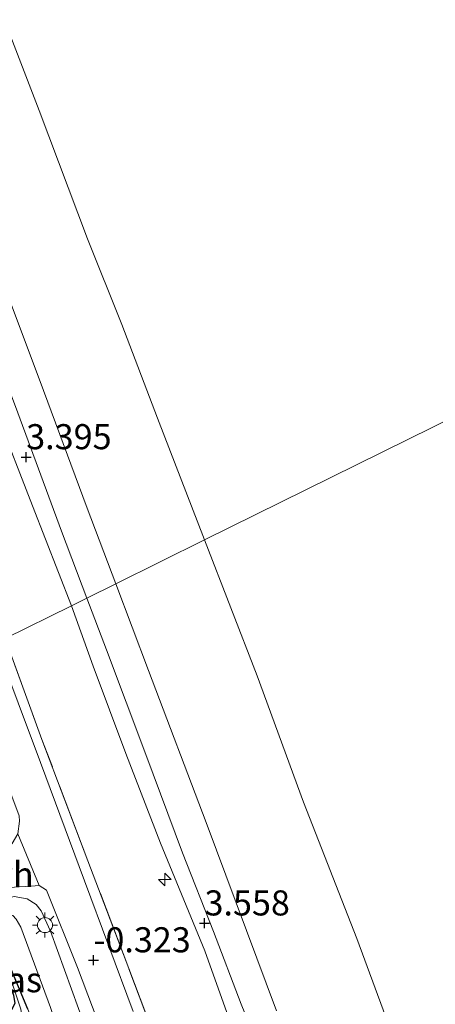
# Model space of a CAD drawing. Units: metres. Extents: x 132292 to 140000, y 499999 to 506251.
# Drawn here: x 132787 to 132828, y 505043 to 505142 of the extents above; entities that cross this region are included whole.
import ezdxf
from ezdxf.enums import TextEntityAlignment as Align

# ---------------------------------------------------------------- set-up
doc = ezdxf.new("R2010")
doc.units = ezdxf.units.M
doc.linetypes.add('IE-TERREINAFSCHEIDING', pattern=[10, 8, -2])
doc.layers.get('0').update_dxf_attribs({"lineweight": 25})
for name, color, linetype, lineweight in [('B-ME-AL-OVERIG-S-B1', 7, 'Continuous', 18), ('B-ME-GW-KRUINLIJN-L-B1', 93, 'Continuous', 18), ('B-ME-GW-TEENLIJN-L-B1', 93, 'Continuous', 18), ('B-ME-IE-GRASLAND-GV-B6', 93, 'Continuous', 18), ('B-ME-IE-GRONDWERKLIJN-GROND_INGERICHT-GV-B6', 253, 'Continuous', 18), ('B-ME-IE-HULPGEOMETRIE-L-B1', 53, 'Continuous', 18), ('B-ME-IE-MEUBILAIR_WEGMEUBILAIR-LICHTMAST-S-B1', 8, 'Continuous', 18), ('B-ME-IE-TERREINAFSCHEIDING-RASTERHEKWERK-L-B1', 8, 'IE-TERREINAFSCHEIDING', 18), ('B-ME-OB-BEKLEDING-GV-B6', 253, 'Continuous', 18), ('B-ME-OB-WATERLIJN-L-B1', 133, 'OB-WATERLIJN', 18), ('B-ME-OG-WATER-GV-B6', 153, 'Continuous', 18), ('B-ME-VH-VERH_SOORT-BITUMEN-GV-B6', 8, 'IE-TERREINAFSCHEIDING-NATUURLIJK-HOUTWAL', 18), ('B-ME-VH-VERH_SOORT-HALF_VERHARDING-GV-B6', 8, 'IE-TERREINAFSCHEIDING-NATUURLIJK-HOUTWAL', 18)]:
    doc.layers.add(name, color=color, linetype=linetype, lineweight=lineweight)
doc.layers.add('B-ME-GW-HOOGTEPUNT-S-B1', color=10, linetype='Continuous')
doc.layers.add('B-ME-GW-INSTEEKWATERGANG-L-B1', color=10, linetype='Continuous')
doc.styles.add('NLCS-ISO', font='NLCS-ISO.TTF')
doc.linetypes.add('IE-TERREINAFSCHEIDING-NATUURLIJK-HOUTWAL', pattern='A,7,-1.5,[67,NLCS.SHX,S=0.75,R=45,X=0,Y=0],-1.5,7,-1.5,[70,NLCS.SHX,S=0.75,R=0,X=0,Y=0],-1.5', length=20)
doc.linetypes.add('OB-WATERLIJN', pattern='A,10,[32,NLCS.SHX,S=2,R=0,X=0,Y=0],-12', length=22)

# ---------------------------------------------------------------- blocks, each defined once
blk = doc.blocks.new('hecto')
for p, q in [((0, 0.625), (-0.625, 0)), ((0, -0.625), (0, 0.625)), ((-0.625, 0), (0.625, 0)), ((0.625, 0), (0, -0.625))]:
    blk.add_line(p, q)
blk = doc.blocks.new('hoogtepunt')
for p, q in [((-0.5, 0), (0.5, 0)), ((0, 0.5), (0, -0.5))]:
    blk.add_line(p, q)
blk = doc.blocks.new('lantaarnpaal')
for p, q in [((0, 0.75), (0, 1.25)), ((-0.75, 0), (-1.25, 0)), ((-0.884, 0.884), (-0.53, 0.53)), ((0.53, 0.53), (0.884, 0.884)), ((0.75, 0), (1.25, 0)), ((-0.53, -0.53), (-0.884, -0.884)), ((0, -0.75), (0, -1.25)), ((0.53, -0.53), (0.884, -0.884))]:
    blk.add_line(p, q)
blk.add_circle((0, 0), 0.75)

msp = doc.modelspace()

# ---------------------------------------------------------------- linework, layer by layer
at = {"layer": 'B-ME-GW-INSTEEKWATERGANG-L-B1'}
msp.add_polyline3d([(132787.551, 505042.893, -1.748), (132784.939, 505049.178, -1.685), (132784.739, 505049.449, -1.685), (132784.539, 505049.652, -1.685), (132784.352, 505049.694, -1.691), (132784.271, 505049.654, -1.685), (132784.175, 505049.507, -1.685), (132784.2, 505049.251, -1.685), (132785.571, 505045.84, -1.667), (132786.124, 505044.303, -1.724), (132786.238, 505043.455, -1.778), (132785.937, 505042.839, -1.787)], dxfattribs=at)
at = {"layer": 'B-ME-GW-KRUINLIJN-L-B1'}
for points in [[(132793.451, 505083.912, 3.418), (132790.902, 505090.588, 3.435), (132786.569, 505102.396, 3.391), (132781.827, 505114.924, 3.396), (132778.324, 505124.499, 3.396), (132774.035, 505137.613, 3.275), (132771.553, 505144.68, 3.22), (132770.217, 505147.587, 3.231), (132769.362, 505148.74, 3.129), (132768.751, 505150.125, 3.275), (132765.044, 505159.357, 3.407), (132762.219, 505166.504, 3.44), (132758.043, 505177.347, 3.479), (132753.903, 505188.88, 3.545), (132747.986, 505205.127, 3.6), (132743.134, 505218.52, 3.617), (132739.068, 505230.028, 3.633), (132733.682, 505245.551, 3.617), (132728.886, 505259.338, 3.622), (132724.088, 505273.002, 3.661), (132718.413, 505288.999, 3.506), (132714.398, 505300.653, 3.551)], [(132791.906, 505083.15, 3.374), (132788.03, 505093.124, 3.352), (132784.421, 505102.28, 3.302), (132779.542, 505115.477, 3.275), (132773.942, 505129.918, 3.286), (132770.076, 505139.992, 3.286), (132767.981, 505144.982, 3.236)], [(132807.909, 505041.181, 3.593), (132805.219, 505048.723, 3.557), (132800.802, 505059.445, 3.497), (132797.342, 505068.422, 3.5), (132794.055, 505077.114, 3.46), (132791.906, 505083.15, 3.374)], [(132793.451, 505083.912, 3.418), (132795.391, 505078.76, 3.516), (132799.311, 505068.297, 3.528), (132802.98, 505058.483, 3.54), (132806.085, 505050.642, 3.583), (132808.831, 505043.396, 3.655), (132812.731, 505033.863, 3.631)], [(132793.993, 505039.111, -0.271), (132789.828, 505050.675, -0.287), (132788.887, 505052.702, -0.345), (132788.392, 505053.341, -0.364), (132787.47, 505053.899, -0.387), (132786.182, 505054.149, -0.494), (132784.524, 505053.777, -0.741), (132782.211, 505052.893, -1.18), (132782.123, 505052.859, -1.197), (132779.595, 505051.672, -1.376), (132777.295, 505050.233, -1.483), (132776.412, 505049.231, -1.565), (132775.877, 505048.457, -1.593)]]:
    msp.add_polyline3d(points, dxfattribs=at)
at = {"layer": 'B-ME-GW-TEENLIJN-L-B1'}
msp.add_polyline3d([(132775.877, 505048.457, -1.593), (132779.833, 505050.53, -1.536), (132782.598, 505051.694, -1.449), (132782.73, 505051.749, -1.445), (132784.569, 505052.314, -1.421), (132785.541, 505052.387, -1.433), (132786.052, 505052.235, -1.436), (132786.4, 505051.868, -1.439), (132786.853, 505051.082, -1.47), (132789.811, 505043.058, -1.436), (132791.934, 505036.808, -1.436), (132794.686, 505029.96, -1.482), (132797.663, 505022.651, -1.533), (132800.205, 505016.506, -1.509), (132800.667, 505015.153, -1.524), (132800.766, 505014.06, -1.539), (132800.408, 505013.213, -1.557), (132798.929, 505012.051, -1.578), (132798.068, 505011.351, -1.591), (132796.743, 505010.274, -1.611), (132794.394, 505008.485, -1.657), (132791.774, 505006.428, -1.756), (132787.987, 505003.463, -1.823)], dxfattribs=at)
at = {"layer": 'B-ME-IE-GRASLAND-GV-B6'}
for points in [[(132798.074, 505042.66, -0.318), (132793.218, 505055.709, -0.394), (132788.825, 505067.505, -0.343), (132784.326, 505079.409, -0.477), (132785.287, 505079.884, -0.259), (132788.96, 505069.815, -0.209), (132793.551, 505057.713, -0.189), (132797.615, 505046.954, -0.101), (132800.47, 505039.461, -0.089)], [(132793.993, 505039.111, -0.271), (132789.828, 505050.675, -0.287), (132788.887, 505052.702, -0.345), (132788.392, 505053.341, -0.364), (132787.47, 505053.899, -0.387), (132786.182, 505054.149, -0.494), (132784.524, 505053.777, -0.741), (132782.211, 505052.893, -1.18), (132781.858, 505053.904, -1.138), (132782.748, 505054.36, -0.917), (132784.022, 505054.813, -0.721), (132785.304, 505055, -0.532), (132786.674, 505055.107, -0.437), (132787.876, 505055.157, -0.344), (132788.694, 505055.239, -0.329), (132789.43, 505054.785, -0.302), (132792.521, 505047.06, -0.294), (132795.977, 505037.915, -0.253)], [(132789.811, 505043.058, -1.436), (132786.853, 505051.082, -1.47), (132786.4, 505051.868, -1.439), (132786.052, 505052.235, -1.436), (132785.541, 505052.387, -1.433), (132784.569, 505052.314, -1.421), (132782.73, 505051.749, -1.445), (132782.598, 505051.694, -1.449), (132782.211, 505052.893, -1.18), (132784.524, 505053.777, -0.741), (132786.182, 505054.149, -0.494), (132787.47, 505053.899, -0.387), (132788.392, 505053.341, -0.364), (132788.887, 505052.702, -0.345), (132789.828, 505050.675, -0.287), (132793.993, 505039.111, -0.271)], [(132785.625, 505042.675, -1.782), (132785.157, 505043.965, -1.591), (132782.598, 505051.694, -1.449), (132782.73, 505051.749, -1.445), (132784.569, 505052.314, -1.421), (132785.541, 505052.387, -1.433), (132786.052, 505052.235, -1.436), (132786.4, 505051.868, -1.439), (132786.853, 505051.082, -1.47), (132789.811, 505043.058, -1.436)], [(132787.551, 505042.893, -1.748), (132784.939, 505049.178, -1.685), (132784.739, 505049.449, -1.685), (132784.539, 505049.652, -1.685), (132784.352, 505049.694, -1.691)], [(132784.352, 505049.694, -1.691), (132784.539, 505049.652, -1.685), (132784.739, 505049.449, -1.685), (132784.939, 505049.178, -1.685), (132787.551, 505042.893, -1.748), (132791.719, 505032.818, -1.667), (132796.612, 505020.923, -1.679), (132799.107, 505015.15, -1.691), (132799.051, 505014.854, -1.685), (132798.942, 505014.667, -1.679), (132798.871, 505014.613, -1.679), (132798.637, 505015.153, -1.775), (132796.603, 505019.713, -1.829), (132794.043, 505025.823, -1.904), (132791.789, 505031.446, -1.835), (132789.782, 505036.087, -1.847), (132787.932, 505040.067, -1.979), (132787.348, 505041.053, -2.3), (132787.164, 505041.566, -2.3), (132786.979, 505042.011, -2.3), (132786.851, 505042.886, -2.073), (132785.854, 505045.878, -1.895), (132784.495, 505049.129, -1.826), (132784.352, 505049.694, -1.691)]]:
    msp.add_polyline3d(points, dxfattribs=at)
at = {"layer": 'B-ME-IE-GRONDWERKLIJN-GROND_INGERICHT-GV-B6'}
for points in [[(132793.451, 505083.912, 3.418), (132790.902, 505090.588, 3.435), (132786.569, 505102.396, 3.391), (132781.827, 505114.924, 3.396), (132778.324, 505124.499, 3.396), (132774.035, 505137.613, 3.275), (132771.553, 505144.68, 3.22), (132770.217, 505147.587, 3.231), (132769.362, 505148.74, 3.129), (132770.493, 505149.18, 3.104), (132772.195, 505149.799, 2.353), (132773.16, 505146.905, 2.32), (132777.25, 505135.989, 2.342), (132781.677, 505124.501, 2.38), (132785.483, 505114.303, 2.375), (132789.1, 505104.625, 2.397), (132793.474, 505092.868, 2.424), (132796.332, 505085.334, 2.45), (132793.451, 505083.912, 3.418)], [(132791.906, 505083.15, 3.374), (132788.03, 505093.124, 3.352), (132784.421, 505102.28, 3.302), (132779.542, 505115.477, 3.275), (132773.942, 505129.918, 3.286), (132770.076, 505139.992, 3.286), (132767.981, 505144.982, 3.236), (132767.137, 505147.881, 3.153), (132769.362, 505148.74, 3.129), (132770.217, 505147.587, 3.231), (132771.553, 505144.68, 3.22), (132774.035, 505137.613, 3.275), (132778.324, 505124.499, 3.396), (132781.827, 505114.924, 3.396), (132786.569, 505102.396, 3.391), (132790.902, 505090.588, 3.435), (132793.451, 505083.912, 3.418), (132791.906, 505083.15, 3.374)], [(132785.287, 505079.884, -0.259), (132781.215, 505090.698, -0.25), (132776.252, 505104.065, -0.25), (132770.904, 505118.102, -0.184), (132763.361, 505138.227, -0.151), (132760.76, 505145.158, -0.096), (132765.95, 505147.348, 2.943), (132767.137, 505147.881, 3.153), (132767.981, 505144.982, 3.236), (132770.076, 505139.992, 3.286), (132773.942, 505129.918, 3.286), (132779.542, 505115.477, 3.275), (132784.421, 505102.28, 3.302), (132788.03, 505093.124, 3.352), (132791.906, 505083.15, 3.374), (132785.287, 505079.884, -0.259)], [(132812.731, 505033.863, 3.631), (132808.831, 505043.396, 3.655), (132806.085, 505050.642, 3.583), (132802.98, 505058.483, 3.54), (132799.311, 505068.297, 3.528), (132795.391, 505078.76, 3.516), (132793.451, 505083.912, 3.418), (132796.332, 505085.334, 2.45), (132799.599, 505076.673, 2.529), (132805.342, 505061.533, 2.572), (132812.377, 505042.73, 2.62)], [(132800.47, 505039.461, -0.089), (132797.615, 505046.954, -0.101), (132793.551, 505057.713, -0.189), (132788.96, 505069.815, -0.209), (132785.287, 505079.884, -0.259), (132791.906, 505083.15, 3.374), (132794.055, 505077.114, 3.46), (132797.342, 505068.422, 3.5), (132800.802, 505059.445, 3.497), (132805.219, 505048.723, 3.557), (132807.909, 505041.181, 3.593)], [(132807.909, 505041.181, 3.593), (132805.219, 505048.723, 3.557), (132800.802, 505059.445, 3.497), (132797.342, 505068.422, 3.5), (132794.055, 505077.114, 3.46), (132791.906, 505083.15, 3.374), (132793.451, 505083.912, 3.418), (132795.391, 505078.76, 3.516), (132799.311, 505068.297, 3.528), (132802.98, 505058.483, 3.54), (132806.085, 505050.642, 3.583), (132808.831, 505043.396, 3.655), (132812.731, 505033.863, 3.631)]]:
    msp.add_polyline3d(points, dxfattribs=at)
at = {"layer": 'B-ME-IE-HULPGEOMETRIE-L-B1'}
msp.add_polyline3d([(132735.002, 505055.07, -1.88), (132756.957, 505065.904, -2.017), (132761.508, 505068.15, -2.319), (132773.088, 505073.863, -2.319), (132773.923, 505074.276, -2.268), (132774.987, 505074.801, -2.264), (132775.468, 505075.038, -1.86), (132777.173, 505075.88, -1.589), (132779.415, 505076.986, -0.585), (132780.623, 505077.582, -0.434), (132784.326, 505079.409, -0.477), (132785.287, 505079.884, -0.259), (132791.906, 505083.15, 3.374), (132793.451, 505083.912, 3.418), (132796.332, 505085.334, 2.45), (132805.195, 505089.707, -0.25), (133149.999, 505259.855, -0.25)], dxfattribs=at)
at = {"layer": 'B-ME-IE-TERREINAFSCHEIDING-RASTERHEKWERK-L-B1'}
msp.add_polyline3d([(132800.47, 505039.461, -0.089), (132797.615, 505046.954, -0.101), (132793.551, 505057.713, -0.189), (132788.96, 505069.815, -0.209), (132785.287, 505079.884, -0.259)], dxfattribs=at)
at = {"layer": 'B-ME-OB-BEKLEDING-GV-B6'}
for points in [[(132796.332, 505085.334, 2.45), (132793.474, 505092.868, 2.424), (132789.1, 505104.625, 2.397), (132785.483, 505114.303, 2.375), (132781.677, 505124.501, 2.38), (132777.25, 505135.989, 2.342), (132773.16, 505146.905, 2.32), (132772.195, 505149.799, 2.353), (132768.768, 505159.081, 2.331), (132763.999, 505172.296, 2.347), (132760.336, 505182.197, 2.292), (132757.427, 505189.895, 2.303), (132753.393, 505201.328, 2.408), (132749.215, 505212.934, 2.43), (132744.341, 505225.733, 2.501), (132740.214, 505237.486, 2.463), (132736.363, 505248.03, 2.518), (132731.917, 505261.462, 2.512), (132727.526, 505273.638, 2.468), (132722.665, 505287.297, 2.441), (132719.489, 505296.821, 2.43)], [(132782.505, 505149.691, -0.25), (132785.519, 505140.76, -0.25), (132788.667, 505132.565, -0.25), (132793.491, 505119.743, -0.25), (132796.929, 505111.199, -0.25), (132800.502, 505101.866, -0.25), (132805.195, 505089.707, -0.25), (132796.332, 505085.334, 2.45)], [(132812.377, 505042.73, 2.62), (132805.342, 505061.533, 2.572), (132799.599, 505076.673, 2.529), (132796.332, 505085.334, 2.45), (132805.195, 505089.707, -0.25), (132810.421, 505076.161, -0.25), (132815.062, 505063.545, -0.25), (132820.383, 505049.953, -0.25), (132824.826, 505037.878, -0.25)]]:
    msp.add_polyline3d(points, dxfattribs=at)
at = {"layer": 'B-ME-OB-WATERLIJN-L-B1'}
for points in [[(132730.086, 505299.416, -0.25), (132732.929, 505290.586, -0.25), (132736.007, 505281.014, -0.25), (132738.94, 505273.266, -0.25), (132741.049, 505266.342, -0.25), (132743.297, 505258.875, -0.25), (132747.979, 505246.351, -0.25), (132751.568, 505236.476, -0.25), (132754.424, 505228.507, -0.25), (132758.941, 505216.452, -0.25), (132761.331, 505210.214, -0.25), (132763.734, 505203.187, -0.25), (132765.914, 505196.115, -0.25), (132769.012, 505186.248, -0.25), (132771.635, 505179.144, -0.25), (132775.207, 505169.688, -0.25), (132779.361, 505158.131, -0.25), (132782.505, 505149.691, -0.25), (132785.519, 505140.76, -0.25), (132788.667, 505132.565, -0.25), (132793.491, 505119.743, -0.25), (132796.929, 505111.199, -0.25), (132800.502, 505101.866, -0.25), (132805.195, 505089.707, -0.25)], [(132824.826, 505037.878, -0.25), (132820.383, 505049.953, -0.25), (132815.062, 505063.545, -0.25), (132810.421, 505076.161, -0.25), (132805.195, 505089.707, -0.25)]]:
    msp.add_polyline3d(points, dxfattribs=at)
at = {"layer": 'B-ME-OG-WATER-GV-B6'}
for points in [[(133149.999, 505259.855, -0.25), (132805.195, 505089.707, -0.25), (132800.502, 505101.866, -0.25), (132796.929, 505111.199, -0.25), (132793.491, 505119.743, -0.25), (132788.667, 505132.565, -0.25), (132785.519, 505140.76, -0.25), (132782.505, 505149.691, -0.25)], [(132824.826, 505037.878, -0.25), (132820.383, 505049.953, -0.25), (132815.062, 505063.545, -0.25), (132810.421, 505076.161, -0.25), (132805.195, 505089.707, -0.25), (133149.999, 505259.855, -0.25)]]:
    msp.add_polyline3d(points, dxfattribs=at)
at = {"layer": 'B-ME-VH-VERH_SOORT-BITUMEN-GV-B6'}
msp.add_polyline3d([(132795.977, 505037.915, -0.253), (132792.521, 505047.06, -0.294), (132789.43, 505054.785, -0.302), (132788.694, 505055.239, -0.329), (132786.564, 505060.385, -0.348), (132786.72, 505061.669, -0.362), (132786.675, 505062.191, -0.351), (132785.963, 505064.136, -0.362), (132780.623, 505077.582, -0.434), (132784.326, 505079.409, -0.477), (132788.825, 505067.505, -0.343), (132793.218, 505055.709, -0.394), (132798.074, 505042.66, -0.318)], dxfattribs=at)
at = {"layer": 'B-ME-VH-VERH_SOORT-HALF_VERHARDING-GV-B6'}
msp.add_polyline3d([(132788.694, 505055.239, -0.329), (132787.876, 505055.157, -0.344), (132786.674, 505055.107, -0.437), (132785.304, 505055, -0.532), (132784.022, 505054.813, -0.721), (132782.748, 505054.36, -0.917), (132781.858, 505053.904, -1.138), (132781.072, 505056.153, -1.043), (132783.171, 505057.25, -0.753), (132784.497, 505058.047, -0.568), (132785.309, 505058.593, -0.496), (132785.985, 505059.415, -0.414), (132786.564, 505060.385, -0.348), (132788.694, 505055.239, -0.329)], dxfattribs=at)

# ---------------------------------------------------------------- block references
at = {"layer": 'B-ME-AL-OVERIG-S-B1', "rotation": 90}
msp.add_blockref('hecto', (132801.222, 505055.843, 3.129), dxfattribs=at)
at = {"layer": 'B-ME-GW-HOOGTEPUNT-S-B1', "rotation": 90}
for p in [(132787.388, 505097.984, 3.395), (132787.388, 505097.984, 3.395), (132805.181, 505051.467, 3.558), (132805.181, 505051.467, 3.558), (132794.107, 505047.79, -0.323), (132794.107, 505047.79, -0.323)]:
    msp.add_blockref('hoogtepunt', p, dxfattribs=at)
at = {"layer": 'B-ME-IE-MEUBILAIR_WEGMEUBILAIR-LICHTMAST-S-B1', "rotation": 90}
msp.add_blockref('lantaarnpaal', (132789.263, 505051.283, -0.316), dxfattribs=at)

# ---------------------------------------------------------------- texts
at = {"layer": 'B-ME-GW-HOOGTEPUNT-S-B1', "ltscale": 0.2, "style": 'NLCS-ISO'}
for s, p in [('3.395', (132787.388, 505097.984, 3.395)), ('3.395', (132787.388, 505097.984, 3.395)), ('3.558', (132805.181, 505051.467, 3.558)), ('3.558', (132805.181, 505051.467, 3.558)), ('-0.323', (132794.107, 505047.79, -0.323)), ('-0.323', (132794.107, 505047.79, -0.323))]:
    msp.add_text(s, height=2.5, dxfattribs=at).set_placement(p, align=Align.BOTTOM_LEFT)
at = {"layer": 'B-ME-IE-GRASLAND-GV-B6', "ltscale": 0.2, "style": 'NLCS-ISO'}
msp.add_text('gras', height=2.5, dxfattribs=at).set_placement((132785.577, 505045.8345), align=Align.MIDDLE_CENTER)
at = {"layer": 'B-ME-VH-VERH_SOORT-HALF_VERHARDING-GV-B6', "ltscale": 0.2, "style": 'NLCS-ISO'}
msp.add_text('hvh', height=2.5, dxfattribs=at).set_placement((132785.1763, 505056.333), align=Align.MIDDLE_CENTER)

doc.saveas('drawing.dxf')
